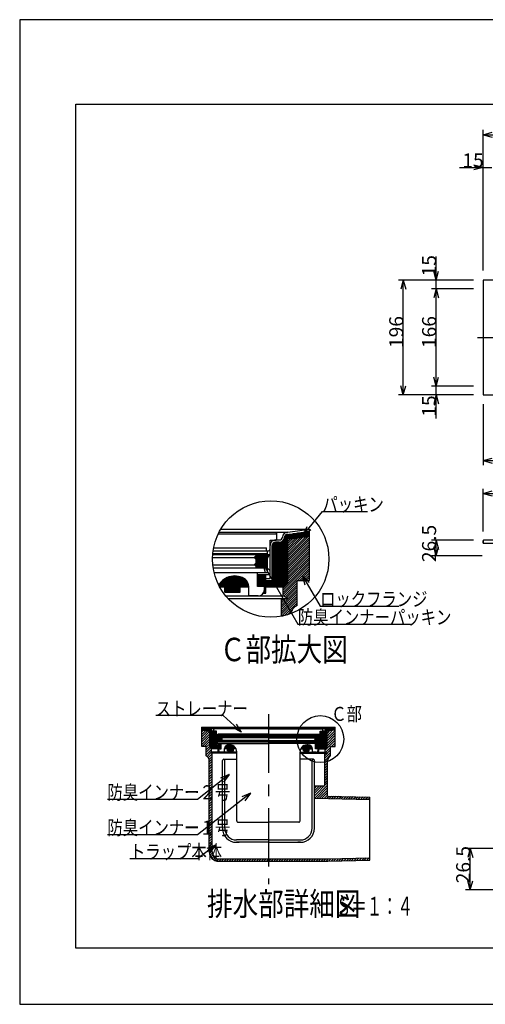
# Model space of a CAD drawing. Extents: x 0 to 2376, y 0 to 1680.
# Drawn here: x 0 to 795, y 0 to 1680 of the extents above; entities that cross this region are included whole.
import ezdxf

# ---------------------------------------------------------------- set-up
doc = ezdxf.new("R2010")
doc.units = 0
doc.header["$LTSCALE"] = 8
doc.header["$MEASUREMENT"] = 0
doc.linetypes.add('CENTER2', pattern=[20, 12.5, -2.5, 2.5, -2.5])
for name, color, linetype in [('_0-0_計極細', 7, 'CONTINUOUS'), ('_0-1_計細線', 7, 'CONTINUOUS'), ('_0-5_寸法線', 7, 'CONTINUOUS'), ('_0-6_現況線', 7, 'CONTINUOUS'), ('_0-7_枠細線', 7, 'CONTINUOUS'), ('_0-8_枠中線', 7, 'CONTINUOUS'), ('_0-A_極細1', 7, 'CONTINUOUS'), ('_0-D_寸法1', 7, 'CONTINUOUS'), ('_0-E_極細4', 7, 'CONTINUOUS'), ('_1-1_寸法4', 7, 'CONTINUOUS'), ('_1-5_寸法3', 7, 'CONTINUOUS')]:
    doc.layers.add(name, color=color, linetype=linetype)
doc.styles.get("Standard").update_dxf_attribs({"font": 'txt', "bigfont": 'bigfont.shx'})

msp = doc.modelspace()

# ---------------------------------------------------------------- linework, layer by layer
at = {"layer": '_0-0_計極細', "color": 2, "linetype": 'CENTER2'}
msp.add_line((781.4, 1137.8), (1596.4, 1137.8), dxfattribs=at)
at = {"layer": '_0-1_計細線', "color": 3, "linetype": 'Continuous'}
for p, q in [((790.6, 1235.8), (790.6, 1039.8)), ((1586.6, 1235.8), (790.6, 1235.8)), ((790.6, 1039.8), (1586.6, 1039.8)), ((790.6, 790.8), (790.6, 786.8)), ((790.6, 786.8), (790.6, 790.8)), ((1572.6, 791.8), (791.6, 791.8)), ((790.6, 786.8), (1506.6, 786.8))]:
    msp.add_line(p, q, dxfattribs=at)
msp.add_arc((791.6, 790.8), 1, 90, 180, dxfattribs=at)
msp.add_arc((791.6, 790.8), 1, 90, 180, dxfattribs=at)
at = {"layer": '_0-5_寸法線', "color": 7, "linetype": 'Continuous'}
for p, q in [((790.6, 1251.8), (790.6, 1491.8)), ((790.6, 1483.8), (806, 1487.9)), ((790.6, 1483.8), (806, 1479.6)), ((790.6, 1483.8), (1586.6, 1483.8)), ((790.6, 1427.8), (775.1, 1431.9)), ((790.6, 1251.8), (790.6, 1435.8)), ((750.6, 1427.8), (805.6, 1427.8)), ((790.6, 1427.8), (775.1, 1423.6)), ((710.6, 1220.8), (710.6, 1275.8)), ((710.6, 1235.8), (706.4, 1251.2)), ((710.6, 1235.8), (714.7, 1251.2)), ((774.6, 1235.8), (646.6, 1235.8)), ((654.6, 1235.8), (650.4, 1220.3)), ((654.6, 1235.8), (658.7, 1220.3)), ((654.6, 1039.8), (654.6, 1235.8)), ((774.6, 1235.8), (702.6, 1235.8)), ((774.6, 1220.8), (702.6, 1220.8)), ((710.6, 1220.8), (706.4, 1205.3)), ((710.6, 1220.8), (714.7, 1205.3)), ((710.6, 1054.8), (710.6, 1220.8)), ((710.6, 1054.8), (706.4, 1070.2)), ((710.6, 1054.8), (714.7, 1070.2)), ((654.6, 1039.8), (650.4, 1055.2)), ((654.6, 1039.8), (658.7, 1055.2)), ((774.6, 1054.8), (702.6, 1054.8)), ((710.6, 999.8), (710.6, 1054.8)), ((774.6, 1039.8), (646.6, 1039.8)), ((774.6, 1039.8), (702.6, 1039.8)), ((710.6, 1039.8), (706.4, 1024.3)), ((710.6, 1039.8), (714.7, 1024.3)), ((790.6, 1023.8), (790.6, 919.8)), ((790.6, 927.8), (806, 931.9)), ((790.6, 927.8), (806, 923.6)), ((790.6, 927.8), (1506.6, 927.8)), ((790.6, 806.8), (790.6, 879.8)), ((790.6, 871.8), (806, 875.9)), ((790.6, 871.8), (806, 867.6)), ((790.6, 871.8), (825.6, 871.8)), ((774.6, 791.8), (702.6, 791.8)), ((710.6, 791.8), (706.4, 776.3)), ((710.6, 791.8), (714.7, 776.3)), ((710.6, 765.3), (710.6, 791.8)), ((710.6, 765.3), (706.4, 780.7)), ((710.6, 765.3), (714.7, 780.7)), ((788.9, 765.3), (702.6, 765.3))]:
    msp.add_line(p, q, dxfattribs=at)
at = {"layer": '_0-6_現況線', "color": 4, "linetype": 'Continuous'}
for p, q in [((0, 1680), (0, 0)), ((2376, 1680), (0, 1680)), ((0, 0), (2376, 0))]:
    msp.add_line(p, q, dxfattribs=at)
at = {"layer": '_0-8_枠中線', "color": 5, "linetype": 'Continuous'}
for p, q in [((96, 96), (96, 1536)), ((96, 1536), (2280, 1536)), ((2280, 96), (96, 96))]:
    msp.add_line(p, q, dxfattribs=at)
at = {"layer": '_0-A_極細1', "color": 7, "linetype": 'Continuous'}
for p, q in [((343.2, 810.8), (494.4, 810.8)), ((457.5, 805.6), (494.4, 810.8)), ((457.5, 801.8), (494.4, 807.1)), ((494.4, 807.1), (494.4, 810.8)), ((494.4, 726.4), (494.4, 810.8)), ((338.9, 802.9), (436, 802.9)), ((340.3, 805.6), (457.5, 805.6)), ((427.2, 776.2), (427.2, 792.2)), ((427.2, 792.2), (437.6, 792.2)), ((442.9, 792.2), (436.5, 792.2)), ((438.6, 793.3), (438.6, 800.2)), ((438.9, 792.2), (438.9, 805.6)), ((447.2, 712.2), (447.2, 789.6)), ((448.3, 712.2), (448.3, 790.3)), ((449.4, 712.2), (449.4, 791.2)), ((450.4, 713.1), (450.4, 792.6)), ((451.5, 714.2), (451.5, 794.8)), ((452.6, 715.2), (452.6, 798.9)), ((453.6, 716.3), (453.6, 800.3)), ((454.7, 717.4), (454.7, 801.1)), ((455.8, 718.4), (455.8, 801.6)), ((456.8, 719.5), (456.8, 801.8)), ((457.5, 720.1), (457.5, 801.8)), ((457.5, 801), (494.4, 801)), ((457.5, 799.9), (494.4, 799.9)), ((457.5, 798.8), (494.4, 798.8)), ((494.4, 798.1), (457.5, 793.8)), ((457.5, 797.8), (491.9, 797.8)), ((457.5, 763.4), (491.8, 797.8)), ((457.5, 767.2), (487.5, 797.3)), ((457.5, 771), (483.3, 796.8)), ((457.5, 796.7), (482.6, 796.7)), ((457.5, 759.7), (494.4, 796.6)), ((457.5, 774.7), (479, 796.3)), ((457.5, 778.5), (474.8, 795.8)), ((457.5, 795.6), (473.4, 795.6)), ((457.5, 782.3), (470.5, 795.3)), ((457.5, 786.1), (466.2, 794.8)), ((457.5, 794.6), (464.2, 794.6)), ((457.5, 789.8), (462, 794.3)), ((457.5, 793.6), (457.7, 793.8)), ((457.5, 755.9), (494.4, 792.8)), ((459.2, 802), (494.4, 802)), ((466.7, 803.1), (494.4, 803.1)), ((474.1, 804.2), (494.4, 804.2)), ((481.6, 805.2), (494.4, 805.2)), ((489.1, 806.3), (494.4, 806.3)), ((330.1, 773.6), (424.5, 773.6)), ((331, 778.9), (421.3, 778.9)), ((421.3, 773.6), (421.3, 778.9)), ((422.9, 768.8), (422.9, 773.6)), ((427.2, 726.6), (427.2, 782.9)), ((430.9, 722.9), (430.9, 782.9)), ((431.2, 712.2), (431.2, 784.7)), ((432.3, 712.2), (432.3, 786.6)), ((433.4, 712.2), (433.4, 787.5)), ((434.4, 712.2), (434.4, 788.1)), ((435.5, 712.2), (435.5, 788.4)), ((442.9, 788.5), (436.5, 788.5)), ((436.6, 712.2), (436.6, 788.5)), ((437.6, 712.2), (437.6, 788.5)), ((438.7, 712.2), (438.7, 788.5)), ((439.8, 712.2), (439.8, 788.5)), ((440.8, 712.2), (440.8, 788.5)), ((441.9, 712.2), (441.9, 788.5)), ((443, 712.2), (443, 788.5)), ((444, 712.2), (444, 788.6)), ((445.1, 712.2), (445.1, 788.8)), ((446.2, 712.2), (446.2, 789.1)), ((457.5, 752.1), (494.4, 789)), ((457.5, 748.4), (494.4, 785.3)), ((457.5, 744.6), (494.4, 781.5)), ((457.5, 740.8), (494.4, 777.7)), ((457.5, 737), (494.4, 773.9)), ((329.1, 762.4), (400.2, 762.4)), ((329.4, 767.7), (426.4, 767.7)), ((422.9, 768.8), (329.5, 768.8)), ((400.2, 762.4), (402.9, 765.1)), ((402.9, 759.7), (400.2, 762.4)), ((400.4, 762.6), (423.6, 762.6)), ((401.1, 761.5), (423.1, 761.5)), ((401.5, 763.6), (424.2, 763.6)), ((402.2, 760.4), (422.5, 760.4)), ((402.6, 764.7), (424.8, 764.7)), ((402.9, 767.7), (402.9, 765.1)), ((402.9, 766.8), (425.9, 766.8)), ((402.9, 765.8), (425.3, 765.8)), ((402.9, 759.7), (402.9, 752.8)), ((402.9, 759.4), (422.1, 759.4)), ((402.9, 758.3), (422.1, 758.3)), ((402.9, 757.2), (422.1, 757.2)), ((402.9, 756.2), (422.1, 756.2)), ((422.1, 759.7), (426.4, 767.7)), ((422.1, 759.7), (422.1, 744.8)), ((457.5, 733.3), (494.4, 770.2)), ((457.5, 729.5), (494.4, 766.4)), ((457.5, 725.7), (494.4, 762.6)), ((457.5, 722), (494.4, 758.9)), ((329.6, 750.1), (400.2, 750.1)), ((330.2, 744.8), (422.1, 744.8)), ((422.9, 744.2), (330.3, 744.2)), ((400.2, 750.1), (402.9, 752.8)), ((402.9, 747.5), (400.2, 750.1)), ((400.6, 749.8), (422.1, 749.8)), ((401, 750.8), (422.1, 750.8)), ((401.7, 748.7), (422.1, 748.7)), ((402, 751.9), (422.1, 751.9)), ((402.7, 747.6), (422.1, 747.6)), ((402.9, 755.1), (422.1, 755.1)), ((402.9, 754), (422.1, 754)), ((402.9, 753), (422.1, 753)), ((402.9, 747.5), (402.9, 744.8)), ((402.9, 746.6), (422.1, 746.6)), ((402.9, 745.5), (422.1, 745.5)), ((422.9, 736.2), (422.9, 744.2)), ((449.6, 710.3), (494.4, 755.1)), ((449.6, 706.5), (494.4, 751.3)), ((449.6, 702.8), (494.4, 747.6)), ((474, 723.4), (494.4, 743.8)), ((477.8, 723.4), (494.4, 740)), ((405.6, 736.2), (331.9, 736.2)), ((346, 712.2), (346, 723)), ((347.6, 712.2), (347.6, 724.3)), ((349.2, 712.2), (349.2, 725.5)), ((350.8, 712.2), (350.8, 726.4)), ((352.4, 712.2), (352.4, 727.3)), ((354, 712.2), (354, 728.1)), ((355.6, 712.2), (355.6, 728.7)), ((357.2, 712.2), (357.2, 729.3)), ((358.8, 712.2), (358.8, 729.7)), ((360.4, 712.2), (360.4, 730.1)), ((362, 712.2), (362, 730.4)), ((363.6, 712.2), (363.6, 730.6)), ((365.2, 712.2), (365.2, 730.7)), ((366.8, 712.2), (366.8, 730.8)), ((368.4, 712.2), (368.4, 730.7)), ((370, 712.2), (370, 730.6)), ((371.6, 712.2), (371.6, 730.4)), ((373.2, 712.2), (373.2, 730.1)), ((374.8, 712.2), (374.8, 729.8)), ((376.4, 712.2), (376.4, 729.3)), ((378, 712.2), (378, 728.8)), ((379.6, 712.2), (379.6, 728.1)), ((381.2, 712.2), (381.2, 727.4)), ((382.8, 712.2), (382.8, 726.5)), ((384.4, 712.2), (384.4, 725.5)), ((386, 712.2), (386, 724.3)), ((387.6, 712.2), (387.6, 722.5)), ((422.9, 736.2), (405.6, 736.2)), ((405.6, 712.8), (405.6, 736.2)), ((405.6, 712.8), (405.6, 733.6)), ((405.6, 733.6), (427.2, 733.6)), ((406.7, 712.8), (406.7, 733.6)), ((407.8, 712.8), (407.8, 733.6)), ((408.8, 712.8), (408.8, 733.6)), ((409.9, 712.8), (409.9, 733.6)), ((411, 712.8), (411, 733.6)), ((412, 712.8), (412, 733.6)), ((413.1, 712.8), (413.1, 733.6)), ((414.2, 712.8), (414.2, 733.6)), ((415.2, 712.8), (415.2, 733.6)), ((416.3, 712.8), (416.3, 733.6)), ((417.4, 712.8), (417.4, 733.6)), ((418.4, 701.6), (418.4, 733.6)), ((419.5, 701.6), (419.5, 733.6)), ((420.2, 701.6), (420.2, 733.6)), ((420.2, 726.6), (427.2, 726.6)), ((420.2, 722.9), (430.9, 722.9)), ((420.6, 712.2), (420.6, 722.9)), ((421.6, 712.2), (421.6, 722.9)), ((422.7, 712.2), (422.7, 722.9)), ((423.8, 712.2), (423.8, 722.9)), ((424.8, 712.2), (424.8, 722.9)), ((425.9, 712.2), (425.9, 722.9)), ((427, 712.2), (427, 722.9)), ((428, 712.2), (428, 722.9)), ((429.1, 712.2), (429.1, 722.9)), ((430.2, 712.2), (430.2, 722.9)), ((449.6, 699), (473.6, 723)), ((473.6, 723.4), (494.4, 723.4)), ((473.6, 680.7), (473.6, 723.4)), ((481.5, 723.4), (494.4, 736.2)), ((485.3, 723.4), (494.4, 732.5)), ((489.1, 723.4), (494.4, 728.7)), ((492.9, 723.4), (494.4, 724.9)), ((494.4, 723.4), (494.4, 726.4)), ((339.6, 715.3), (339.6, 715.5)), ((341.2, 712.2), (341.2, 717.9)), ((341.2, 712.2), (390.9, 712.2)), ((342.8, 712.2), (342.8, 719.9)), ((344.4, 712.2), (344.4, 721.6)), ((350.2, 703.2), (350.2, 712.2)), ((351.2, 703.2), (351.2, 712.2)), ((352.3, 703.2), (352.3, 712.2)), ((353.4, 703.2), (353.4, 712.2)), ((354.4, 703.2), (354.4, 712.2)), ((355.5, 703.2), (355.5, 712.2)), ((356.6, 703.2), (356.6, 712.2)), ((357.6, 703.2), (357.6, 712.2)), ((358.7, 703.2), (358.7, 712.2)), ((359.8, 703.2), (359.8, 712.2)), ((360.8, 703.2), (360.8, 712.2)), ((361.9, 703.2), (361.9, 712.2)), ((363, 703.2), (363, 712.2)), ((364, 703.2), (364, 712.2)), ((365.1, 703.2), (365.1, 712.2)), ((366.2, 703.2), (366.2, 712.2)), ((367.2, 703.2), (367.2, 712.2)), ((368.3, 703.2), (368.3, 712.2)), ((369.4, 703.2), (369.4, 712.2)), ((370.4, 703.2), (370.4, 712.2)), ((371.5, 703.2), (371.5, 712.2)), ((372.6, 703.2), (372.6, 712.2)), ((373.6, 703.2), (373.6, 712.2)), ((374.7, 703.2), (374.7, 712.2)), ((375.8, 703.2), (375.8, 712.2)), ((376.4, 703.2), (376.4, 712.2)), ((389.2, 712.2), (389.2, 719.9)), ((390.8, 712.2), (390.8, 714.3)), ((390.9, 696.8), (390.9, 712.2)), ((417.6, 712.8), (405.6, 712.8)), ((417.6, 707.4), (417.6, 712.8)), ((420.2, 712.2), (449.6, 712.2)), ((446.9, 681.2), (473.6, 707.9)), ((457.5, 720.1), (449.6, 712.2)), ((449.6, 696.7), (449.6, 712.2)), ((450.6, 696.2), (473.6, 719.2)), ((453, 694.9), (473.6, 715.4)), ((455.5, 693.6), (473.6, 711.7)), ((349.8, 703.2), (376.4, 703.2)), ((351.7, 696.7), (449.6, 696.7)), ((355.4, 692.5), (457.5, 692.5)), ((406.9, 696.8), (390.9, 696.8)), ((415.8, 701.6), (420.2, 701.6)), ((416.3, 701.6), (416.3, 702.4)), ((417.4, 701.6), (417.4, 705.3)), ((446.9, 677.5), (473.6, 704.1)), ((446.9, 673.7), (473.6, 700.4)), ((446.9, 669.9), (473.6, 696.6)), ((446.9, 666.1), (473.6, 692.8)), ((446.9, 662.3), (446.9, 692.5)), ((446.9, 685), (454.4, 692.5)), ((446.9, 688.8), (450.6, 692.5)), ((446.9, 662.4), (473.6, 689)), ((457.5, 692.5), (449.6, 696.7)), ((451.6, 663.3), (473.6, 685.3)), ((456.7, 664.7), (465.2, 673.1)), ((471.5, 679.4), (473.6, 681.5))]:
    msp.add_line(p, q, dxfattribs=at)
msp.add_circle((428.4, 759.8), 99.3, dxfattribs=at)
for centre, radius, start, end in [((436.5, 782.9), 9.33, 90, 180), ((436, 800.2), 2.67, 24.0545, 90), ((437.6, 793.3), 1.07, 270, 360), ((436, 800.2), 2.67, 0, 24.0545), ((442.9, 797.6), 5.33, 270, 356.6491), ((442.9, 797.6), 9.07, 270, 356.6491), ((457.5, 796.2), 9.33, 90, 175.849), ((457.5, 796.2), 5.6, 90, 175.849), ((424.5, 776.2), 2.67, 270, 360), ((436.5, 782.9), 5.6, 90, 180), ((366.9, 698.8), 32, 55.1663, 148.6848), ((374.9, 712.8), 16, 358.0749, 50.0295), ((406.9, 707.4), 10.7, 270, 360), ((486.9, 657.6), 26.7, 120, 161.1398)]:
    msp.add_arc(centre, radius, start, end, dxfattribs=at)
at = {"layer": '_0-D_寸法1', "color": 7, "linetype": 'Continuous'}
for p, q in [((483.7, 800.7), (516.5, 841)), ((516.5, 841), (593.3, 841)), ((483.7, 800.7), (490.3, 815.4)), ((483.7, 800.7), (496.7, 810.1)), ((414.9, 752), (426.2, 740.7)), ((414.9, 752), (419, 736.6)), ((414.9, 752), (474.7, 648.4)), ((482.6, 731), (494, 719.7)), ((482.6, 731), (486.8, 715.6)), ((482.6, 731), (512.5, 679.3)), ((512.5, 679.3), (646.9, 679.3)), ((474.7, 648.4), (666.7, 648.4))]:
    msp.add_line(p, q, dxfattribs=at)
at = {"layer": '_0-E_極細4', "color": 6, "linetype": 'CENTER2'}
msp.add_line((424.4, 494.9), (424.4, 205.1), dxfattribs=at)
at = {"layer": '_0-E_極細4', "color": 6, "linetype": 'Continuous'}
for p, q in [((324.5, 470.8), (310.6, 472.8)), ((310.6, 471.4), (310.6, 472.8)), ((310.6, 472.8), (538.2, 472.8)), ((310.6, 441.1), (310.6, 472.7)), ((324.5, 469.4), (310.6, 471.4)), ((310.6, 470.5), (316.9, 470.5)), ((424.4, 470.8), (324.5, 470.8)), ((331.4, 465.8), (331.4, 470.8)), ((424.4, 470.8), (524.4, 470.8)), ((517.4, 465.8), (517.4, 470.8)), ((524.4, 470.8), (538.2, 472.8)), ((524.4, 469.4), (538.2, 471.4)), ((532, 470.5), (538.2, 470.5)), ((538.2, 471.4), (538.2, 472.8)), ((538.2, 441.1), (538.2, 472.7)), ((310.6, 469.3), (324.5, 469.3)), ((310.6, 468.1), (324.5, 468.1)), ((310.6, 468), (324.5, 466.4)), ((310.6, 464.7), (313.6, 467.7)), ((310.6, 460.5), (317.4, 467.2)), ((310.6, 456.2), (321.2, 466.8)), ((310.6, 452), (324.5, 465.8)), ((310.6, 447.7), (324.5, 461.6)), ((310.6, 443.5), (324.5, 457.3)), ((320.3, 466.9), (324.5, 466.9)), ((324.5, 438.8), (324.5, 469.4)), ((325.4, 437.8), (325.4, 469.2)), ((326.6, 436.6), (326.6, 467)), ((327.8, 435.8), (327.8, 465.1)), ((329, 435.8), (329, 464.5)), ((329.9, 465.8), (332.3, 465.8)), ((329.9, 464.4), (332.3, 464.4)), ((330.2, 435.8), (330.2, 464.4)), ((331.4, 435.8), (331.4, 464.4)), ((331.5, 466.2), (331.5, 468.8)), ((335.8, 465.8), (331.9, 465.8)), ((424.4, 469.8), (332.5, 469.8)), ((332.6, 435.8), (332.6, 464.4)), ((333.8, 435.8), (333.8, 463.8)), ((334.4, 439.8), (334.4, 462.3)), ((335.8, 459.8), (335.8, 465.8)), ((335.8, 441.2), (335.8, 462.3)), ((424.4, 456.6), (336.1, 456.6)), ((337.7, 453.6), (336.1, 456.6)), ((336.4, 456.1), (344.9, 456.1)), ((424, 458.8), (336.8, 458.8)), ((337, 454.9), (345.7, 454.9)), ((337.4, 457), (337.4, 458.8)), ((337.4, 457), (424.4, 457)), ((337.7, 453.7), (345, 453.7)), ((337.7, 453.6), (337.7, 448)), ((338, 458.8), (338, 460.8)), ((424, 460.8), (338, 460.8)), ((344.9, 456.6), (344.9, 455.6)), ((345.9, 454.6), (344.9, 455.6)), ((344.9, 453.6), (345.9, 454.6)), ((344.9, 453.6), (344.9, 451)), ((424.4, 454.6), (345.9, 454.6)), ((424.4, 469.8), (516.3, 469.8)), ((511.4, 457), (424.4, 457)), ((424.4, 456.6), (512.7, 456.6)), ((424.4, 454.6), (502.9, 454.6)), ((424.8, 460.8), (510.8, 460.8)), ((424.8, 458.8), (512, 458.8)), ((502.9, 454.6), (503.9, 455.6)), ((503.9, 453.6), (502.9, 454.6)), ((503.2, 454.9), (511.8, 454.9)), ((503.9, 456.6), (503.9, 455.6)), ((503.9, 456.1), (512.4, 456.1)), ((503.9, 453.7), (511.1, 453.7)), ((503.9, 453.6), (503.9, 451)), ((510.8, 458.8), (510.8, 460.8)), ((511.1, 453.6), (512.7, 456.6)), ((511.1, 453.6), (511.1, 448)), ((511.4, 457), (511.4, 458.8)), ((513, 465.8), (516.9, 465.8)), ((513, 459.8), (513, 465.8)), ((513, 441.2), (513, 462.3)), ((514.4, 439.8), (514.4, 462.3)), ((515, 435.8), (515, 463.8)), ((516.2, 435.8), (516.2, 464.4)), ((518.9, 465.8), (516.5, 465.8)), ((518.9, 464.4), (516.5, 464.4)), ((517.3, 466.2), (517.3, 468.8)), ((517.4, 435.8), (517.4, 464.4)), ((518.6, 435.8), (518.6, 464.4)), ((519.8, 435.8), (519.8, 464.5)), ((521, 435.8), (521, 465.2)), ((522.2, 436.6), (522.2, 467.2)), ((523.4, 437.8), (523.4, 469.2)), ((524.4, 438.8), (524.4, 469.4)), ((524.4, 469.3), (538.2, 469.3)), ((524.4, 468.1), (538.2, 468.1)), ((538.2, 468), (524.4, 466.4)), ((524.4, 457.8), (534, 467.5)), ((524.4, 453.6), (538.2, 467.4)), ((524.4, 462.1), (529.2, 467)), ((524.4, 466.9), (528.5, 466.9)), ((524.4, 466.3), (524.4, 466.4)), ((524.4, 449.4), (538.2, 463.2)), ((524.4, 445.1), (538.2, 459)), ((524.4, 440.9), (538.2, 454.7)), ((310.6, 440), (310.6, 441.1)), ((318.4, 440), (310.6, 440)), ((311.4, 440), (324.5, 453.1)), ((315.6, 440), (324.5, 448.8)), ((318.4, 438.6), (324.5, 444.6)), ((318.4, 434.3), (324.5, 440.4)), ((318.4, 424), (318.4, 440)), ((318.4, 430.1), (325.8, 437.4)), ((324.5, 438.8), (327.4, 435.8)), ((338.4, 439.8), (334.4, 439.8)), ((335, 435.8), (335, 439.8)), ((343.9, 443.8), (335.8, 443.8)), ((338.4, 441.2), (335.8, 441.2)), ((336.2, 435.8), (336.2, 439.8)), ((337.4, 444.8), (337.4, 447.8)), ((337.4, 447.8), (424.4, 447.8)), ((337.4, 444.8), (343.9, 444.8)), ((337.4, 435.8), (337.4, 439.8)), ((337.7, 452.5), (344.9, 452.5)), ((337.7, 451.3), (344.9, 451.3)), ((337.7, 450.1), (345.9, 450.1)), ((337.7, 448.9), (344.9, 448.9)), ((424.4, 448), (337.7, 448)), ((338.4, 431.8), (338.4, 443.8)), ((338.6, 431.8), (338.6, 443.8)), ((339.8, 436), (339.8, 443.8)), ((341, 436), (341, 443.8)), ((342.2, 436), (342.2, 443.8)), ((343.4, 436), (343.4, 443.8)), ((343.9, 444.8), (424.4, 444.8)), ((343.9, 436), (343.9, 444.8)), ((345.9, 450), (344.9, 451)), ((344.9, 449), (345.9, 450)), ((344.9, 449), (344.9, 448)), ((424.4, 450), (345.9, 450)), ((350.6, 435.8), (350.6, 439.6)), ((351.8, 435.8), (351.8, 440.8)), ((353, 435.8), (353, 441.5)), ((354.2, 435.8), (354.2, 442)), ((355.4, 435.8), (355.4, 442.4)), ((356.6, 435.8), (356.6, 442.6)), ((357.8, 435.8), (357.8, 442.7)), ((359, 435.8), (359, 442.7)), ((360.2, 435.8), (360.2, 442.6)), ((361.4, 435.8), (361.4, 442.4)), ((362.6, 435.8), (362.6, 442)), ((363.8, 435.8), (363.8, 441.5)), ((365, 435.8), (365, 440.8)), ((366.2, 435.8), (366.2, 439.9)), ((367.4, 435.8), (367.4, 438.7)), ((368.6, 435.8), (368.6, 437)), ((424.4, 450), (502.9, 450)), ((424.4, 448), (511.1, 448)), ((511.4, 447.8), (424.4, 447.8)), ((504.9, 444.8), (424.4, 444.8)), ((480.2, 435.8), (480.2, 437.1)), ((481.4, 435.8), (481.4, 438.7)), ((482.6, 435.8), (482.6, 439.9)), ((483.8, 435.8), (483.8, 440.8)), ((485, 435.8), (485, 441.5)), ((486.2, 435.8), (486.2, 442)), ((487.4, 435.8), (487.4, 442.4)), ((488.6, 435.8), (488.6, 442.6)), ((489.8, 435.8), (489.8, 442.7)), ((491, 435.8), (491, 442.7)), ((492.2, 435.8), (492.2, 442.6)), ((493.4, 435.8), (493.4, 442.4)), ((494.6, 435.8), (494.6, 442)), ((495.8, 435.8), (495.8, 441.5)), ((497, 435.8), (497, 440.8)), ((498.2, 435.8), (498.2, 439.6)), ((502.9, 450), (503.9, 451)), ((503.9, 449), (502.9, 450)), ((503, 450.1), (511.1, 450.1)), ((503.9, 452.5), (511.1, 452.5)), ((503.9, 451.3), (511.1, 451.3)), ((503.9, 449), (503.9, 448)), ((503.9, 448.9), (511.1, 448.9)), ((504.9, 436), (504.9, 444.8)), ((511.4, 444.8), (504.9, 444.8)), ((504.9, 443.8), (513, 443.8)), ((505.4, 436), (505.4, 443.8)), ((506.6, 436), (506.6, 443.8)), ((507.8, 436), (507.8, 443.8)), ((509, 436), (509, 443.8)), ((510.2, 431.8), (510.2, 443.8)), ((510.4, 431.8), (510.4, 443.8)), ((510.4, 441.2), (513, 441.2)), ((510.4, 439.8), (514.4, 439.8)), ((511.4, 444.8), (511.4, 447.8)), ((511.4, 435.8), (511.4, 439.8)), ((512.6, 435.8), (512.6, 439.8)), ((513.8, 435.8), (513.8, 439.8)), ((521.4, 433.7), (538.2, 450.5)), ((524.4, 438.8), (521.4, 435.8)), ((521.8, 429.8), (530.4, 438.4)), ((530.4, 424), (530.4, 440)), ((530.4, 440), (538.2, 440)), ((532, 440), (538.2, 446.2)), ((536.2, 440), (538.2, 442)), ((538.2, 440), (538.2, 441.1)), ((318.4, 425.8), (327.4, 434.8)), ((319.8, 423), (325.2, 428.4)), ((321.8, 420.8), (328.4, 427.4)), ((323.1, 417.8), (328.4, 423.1)), ((324.5, 428.4), (327.4, 430)), ((370.4, 428.4), (324.5, 428.4)), ((326.1, 429.3), (327.4, 430.6)), ((327.4, 430), (327.4, 435.8)), ((338.4, 435.8), (327.4, 435.8)), ((370.4, 430), (327.4, 430)), ((328.4, 374.2), (328.4, 428.4)), ((340.1, 431.8), (338.4, 431.8)), ((339.4, 436), (343.9, 436)), ((339.4, 434), (339.4, 436)), ((339.8, 431.8), (339.8, 432.2)), ((343.4, 430), (349.4, 430)), ((349.4, 435.8), (349.4, 436.5)), ((349.4, 430), (349.4, 435.8)), ((369.3, 435.8), (349.4, 435.8)), ((354.8, 432.4), (354.8, 435.8)), ((364.8, 432.4), (354.8, 432.4)), ((355.4, 432.4), (355.4, 435.8)), ((356.6, 432.4), (356.6, 435.8)), ((357.8, 432.4), (357.8, 435.8)), ((359, 432.4), (359, 435.8)), ((360.2, 432.4), (360.2, 435.8)), ((361.4, 432.4), (361.4, 435.8)), ((362.6, 432.4), (362.6, 435.8)), ((363.8, 432.4), (363.8, 435.8)), ((364.8, 432.4), (364.8, 435.8)), ((370.4, 312.8), (370.4, 430.8)), ((370.4, 427.8), (370.4, 430.8)), ((478.4, 312.8), (478.4, 430.8)), ((478.4, 427.8), (478.4, 430.8)), ((478.4, 430), (521.4, 430)), ((478.4, 428.4), (524.4, 428.4)), ((479.5, 435.8), (499.4, 435.8)), ((484, 432.4), (484, 435.8)), ((484, 432.4), (494, 432.4)), ((485, 432.4), (485, 435.8)), ((486.2, 432.4), (486.2, 435.8)), ((487.4, 432.4), (487.4, 435.8)), ((488.6, 432.4), (488.6, 435.8)), ((489.8, 432.4), (489.8, 435.8)), ((491, 432.4), (491, 435.8)), ((492.2, 432.4), (492.2, 435.8)), ((493.4, 432.4), (493.4, 435.8)), ((494, 432.4), (494, 435.8)), ((499.4, 430), (499.4, 435.8)), ((505.4, 430), (499.4, 430)), ((509.4, 436), (504.9, 436)), ((508.7, 431.8), (510.4, 431.8)), ((509, 431.8), (509, 432.3)), ((509.4, 434), (509.4, 436)), ((510.4, 435.8), (521.4, 435.8)), ((520.4, 424.2), (530.4, 434.2)), ((520.4, 419.9), (530.4, 429.9)), ((520.4, 374.2), (520.4, 428.4)), ((520.4, 415.7), (530.4, 425.7)), ((521.4, 430), (521.4, 435.8)), ((524.4, 428.4), (521.4, 430)), ((323.4, 413.9), (328.4, 418.9)), ((323.4, 260.1), (323.4, 415.3)), ((323.4, 409.6), (328.4, 414.6)), ((323.4, 405.4), (328.4, 410.4)), ((323.4, 401.1), (328.4, 406.1)), ((345.9, 300.4), (345.9, 416)), ((347.9, 418), (370.4, 418)), ((349.9, 300.4), (349.9, 416)), ((500.9, 418), (478.4, 418)), ((498.9, 300.4), (498.9, 416)), ((502.9, 300.4), (502.9, 416)), ((520.4, 411.5), (522.6, 413.7)), ((520.4, 407.2), (525.4, 412.2)), ((520.4, 403), (525.4, 408)), ((520.4, 398.7), (525.4, 403.7)), ((522.6, 413.7), (525.5, 416.5)), ((525.4, 355.4), (525.4, 415.3)), ((323.4, 396.9), (328.4, 401.9)), ((323.4, 392.7), (328.4, 397.7)), ((323.4, 388.4), (328.4, 393.4)), ((323.4, 384.2), (328.4, 389.2)), ((520.4, 394.5), (525.4, 399.5)), ((520.4, 390.2), (525.4, 395.2)), ((520.4, 386), (525.4, 391)), ((520.4, 381.8), (525.4, 386.8)), ((323.4, 379.9), (328.4, 384.9)), ((323.4, 375.7), (328.4, 380.7)), ((323.4, 371.4), (328.4, 376.4)), ((323.4, 367.2), (328.4, 372.2)), ((328.4, 260), (328.4, 374.2)), ((502.9, 355.8), (525.4, 378.3)), ((518.7, 372.3), (502.9, 372.3)), ((502.9, 360), (515.1, 372.3)), ((502.9, 364.3), (510.9, 372.3)), ((502.9, 368.5), (506.7, 372.3)), ((503.4, 352), (525.4, 374)), ((507.5, 351.9), (525.4, 369.8)), ((520.4, 377.5), (525.4, 382.5)), ((323.4, 363), (328.4, 368)), ((323.4, 358.7), (328.4, 363.7)), ((323.4, 354.5), (328.4, 359.5)), ((323.4, 350.2), (328.4, 355.2)), ((345.9, 300.4), (345.9, 354.4)), ((502.9, 300.4), (502.9, 354.4)), ((511.7, 351.8), (525.4, 365.6)), ((515.8, 351.7), (525.4, 361.3)), ((519.9, 351.6), (525.4, 357.1)), ((524.1, 351.5), (527.9, 355.3)), ((525.4, 355.4), (597.2, 353.6)), ((528.2, 351.4), (532.1, 355.2)), ((532.4, 351.3), (536.2, 355.1)), ((536.5, 351.2), (540.3, 355)), ((540.6, 351.1), (544.5, 354.9)), ((544.8, 351), (548.6, 354.8)), ((548.9, 350.9), (552.8, 354.7)), ((553.1, 350.8), (556.9, 354.6)), ((557.2, 350.7), (561, 354.5)), ((561.4, 350.6), (565.2, 354.4)), ((565.5, 350.5), (569.3, 354.3)), ((569.6, 350.4), (573.5, 354.2)), ((573.8, 350.3), (577.6, 354.1)), ((577.9, 350.2), (581.7, 354)), ((582.1, 350.1), (585.9, 353.9)), ((586.2, 350), (590, 353.8)), ((590.3, 349.9), (594.2, 353.7)), ((597.2, 245.9), (597.2, 353.6)), ((323.4, 346), (328.4, 351)), ((323.4, 341.7), (328.4, 346.7)), ((323.4, 337.5), (328.4, 342.5)), ((323.4, 333.3), (328.4, 338.3)), ((502.9, 352), (597.2, 349.7)), ((594.5, 349.8), (597.2, 352.5)), ((323.4, 329), (328.4, 334)), ((323.4, 324.8), (328.4, 329.8)), ((323.4, 320.5), (328.4, 325.5)), ((323.4, 316.3), (328.4, 321.3)), ((323.4, 312), (328.4, 317)), ((323.4, 307.8), (328.4, 312.8)), ((323.4, 303.6), (328.4, 308.6)), ((323.4, 299.3), (328.4, 304.3)), ((372.4, 310.8), (424.4, 310.8)), ((476.4, 310.8), (424.4, 310.8)), ((323.4, 295.1), (328.4, 300.1)), ((323.4, 290.8), (328.4, 295.8)), ((323.4, 286.6), (328.4, 291.6)), ((323.4, 282.3), (328.4, 287.3)), ((323.4, 278.1), (328.4, 283.1)), ((323.4, 273.9), (328.4, 278.9)), ((323.4, 269.6), (328.4, 274.6)), ((323.4, 265.4), (328.4, 270.4)), ((424.4, 280.4), (369.9, 280.4)), ((369.9, 276.4), (374.4, 276.4)), ((422.5, 276.4), (369.9, 276.4)), ((424.4, 276.4), (422.5, 276.4)), ((424.4, 280.4), (478.9, 280.4)), ((424.4, 276.4), (426.3, 276.4)), ((426.3, 276.4), (478.9, 276.4)), ((478.9, 276.4), (474.4, 276.4)), ((323.4, 261.1), (328.4, 266.1)), ((323.7, 257.2), (328.4, 261.9)), ((324.7, 253.9), (328.6, 257.8)), ((326.2, 251.1), (329.7, 254.7)), ((328.1, 248.8), (331.4, 252.1)), ((330.4, 246.9), (333.6, 250.1)), ((333.1, 245.4), (336.4, 248.7)), ((336.4, 244.4), (340, 248)), ((339.4, 244.1), (525.7, 244.1)), ((340.3, 244.1), (344.2, 248)), ((340.4, 248), (525.7, 248)), ((344.6, 244.1), (348.5, 248)), ((348.8, 244.1), (352.7, 248)), ((353, 244.1), (357, 248)), ((357.3, 244.1), (361.2, 248)), ((361.5, 244.1), (365.5, 248)), ((365.8, 244.1), (369.7, 248)), ((370, 244.1), (373.9, 248)), ((374.3, 244.1), (378.2, 248)), ((378.5, 244.1), (382.4, 248)), ((382.7, 244.1), (386.7, 248)), ((387, 244.1), (390.9, 248)), ((391.2, 244.1), (395.1, 248)), ((395.5, 244.1), (399.4, 248)), ((399.7, 244.1), (403.6, 248)), ((404, 244.1), (407.9, 248)), ((408.2, 244.1), (412.1, 248)), ((412.4, 244.1), (416.4, 248)), ((416.7, 244.1), (420.6, 248)), ((420.9, 244.1), (424.4, 247.6)), ((424.4, 247.6), (424.8, 248)), ((425.2, 244.1), (429.1, 248)), ((429.4, 244.1), (433.3, 248)), ((433.7, 244.1), (437.6, 248)), ((437.9, 244.1), (441.8, 248)), ((442.1, 244.1), (446.1, 248)), ((446.4, 244.1), (450.3, 248)), ((450.6, 244.1), (454.5, 248)), ((454.9, 244.1), (458.8, 248)), ((459.1, 244.1), (463, 248)), ((463.4, 244.1), (467.3, 248)), ((467.6, 244.1), (471.5, 248)), ((471.8, 244.1), (475.8, 248)), ((476.1, 244.1), (480, 248)), ((480.3, 244.1), (484.2, 248)), ((484.6, 244.1), (488.5, 248)), ((488.8, 244.1), (492.7, 248)), ((493.1, 244.1), (497, 248)), ((497.3, 244.1), (501.2, 248)), ((501.5, 244.1), (505.5, 248)), ((505.8, 244.1), (509.7, 248)), ((510, 244.1), (513.9, 248)), ((514.3, 244.1), (518.2, 248)), ((518.5, 244.1), (522.4, 248)), ((522.8, 244.1), (526.7, 248)), ((525.6, 248), (597.2, 249.8)), ((525.7, 244.1), (597.2, 245.9)), ((527, 244.1), (531, 248.2)), ((531.4, 244.2), (535.4, 248.3)), ((535.7, 244.3), (539.7, 248.4)), ((540.1, 244.5), (544.1, 248.5)), ((544.4, 244.6), (548.4, 248.6)), ((548.8, 244.7), (552.8, 248.7)), ((553.1, 244.8), (557.1, 248.8)), ((557.5, 244.9), (561.5, 248.9)), ((561.8, 245), (565.8, 249)), ((566.2, 245.1), (570.2, 249.1)), ((570.5, 245.2), (574.5, 249.2)), ((574.9, 245.3), (578.9, 249.3)), ((579.2, 245.4), (583.2, 249.4)), ((583.6, 245.5), (587.6, 249.5)), ((587.9, 245.6), (591.9, 249.7)), ((592.3, 245.7), (596.3, 249.8)), ((596.6, 245.8), (597.2, 246.4))]:
    msp.add_line(p, q, dxfattribs=at)
for centre, radius, start, end in [((324.5, 467.3), 3.5, 4.151, 90), ((524.4, 467.3), 3.5, 90, 175.849), ((324.5, 467.3), 2.1, 4.151, 90), ((329.9, 467.8), 3.4, 183.3509, 270), ((329.9, 467.8), 2, 183.3509, 270), ((332.5, 468.8), 1, 155.9455, 180), ((331.9, 466.2), 0.4, 180, 270), ((332.5, 468.8), 1, 90, 155.9455), ((332.3, 462.3), 3.5, 0, 90), ((332.3, 462.3), 2.1, 0, 90), ((336.8, 459.8), 1, 180, 270), ((512, 459.8), 1, 270, 360), ((516.5, 462.3), 3.5, 90, 180), ((516.5, 462.3), 2.1, 90, 180), ((516.3, 468.8), 1, 24.0545, 90), ((516.9, 466.2), 0.4, 270, 360), ((516.3, 468.8), 1, 0, 24.0545), ((518.9, 467.8), 2, 270, 356.6491), ((518.9, 467.8), 3.4, 270, 356.6491), ((524.4, 467.3), 2.1, 90, 175.849), ((355.4, 436), 6, 129.9705, 181.9251), ((358.4, 430.8), 12, 24.8869, 124.8337), ((490.4, 430.8), 12, 55.1663, 155.1131), ((493.4, 436), 6, 358.0749, 50.0295), ((313.4, 415.3), 10, 0, 60), ((343.4, 434), 4, 180, 270), ((358.4, 430.8), 12, 0, 24.8869), ((490.4, 430.8), 12, 155.1131, 180), ((505.4, 434), 4, 270, 360), ((535.4, 415.3), 10, 120, 180), ((347.9, 416), 2, 90, 180), ((347.9, 416), 2, 0, 90), ((500.9, 416), 2, 90, 180), ((500.9, 416), 2, 0, 90), ((518.4, 374.2), 2, 277.1808, 360), ((372.4, 312.8), 2, 180, 270.0005), ((476.4, 312.8), 2, 269.9995, 360), ((369.9, 300.4), 24, 180, 270), ((369.9, 300.4), 20, 180, 270), ((478.9, 300.4), 24, 270, 360), ((478.9, 300.4), 20, 270, 360), ((339.4, 260.1), 16, 180, 270), ((340.4, 260), 12, 180, 270)]:
    msp.add_arc(centre, radius, start, end, dxfattribs=at)
at = {"layer": '_1-1_寸法4', "color": 7, "linetype": 'Continuous'}
for p, q in [((347.4, 492.5), (232.2, 492.5)), ((378.4, 464.5), (347.4, 492.5)), ((378.4, 464.5), (364.2, 471.8)), ((378.4, 464.5), (369.7, 477.9)), ((357.2, 391.9), (303.4, 349.7)), ((357.2, 391.9), (342.5, 385.6)), ((357.2, 391.9), (347.6, 379.1)), ((393.7, 360.1), (303.4, 289.4)), ((393.7, 360.1), (379, 353.8)), ((393.7, 360.1), (384.1, 347.3)), ((303.4, 349.7), (149.8, 349.7)), ((303.4, 289.4), (149.8, 289.4)), ((334.2, 271.8), (303.4, 248.1)), ((334.2, 271.8), (319.4, 265.7)), ((334.2, 271.8), (324.4, 259.1)), ((303.4, 248.1), (188.2, 248.1))]:
    msp.add_line(p, q, dxfattribs=at)
msp.add_circle((513, 452.5), 40, dxfattribs=at)
at = {"layer": '_1-5_寸法3', "color": 7, "linetype": 'Continuous'}
for p, q in [((832.8, 265.8), (760.8, 265.8)), ((768.8, 265.8), (764.7, 250.3)), ((768.8, 265.8), (773, 250.3)), ((768.8, 195.1), (768.8, 265.8)), ((768.8, 195.1), (764.7, 210.6)), ((768.8, 195.1), (773, 210.6)), ((871, 195.1), (760.8, 195.1))]:
    msp.add_line(p, q, dxfattribs=at)

# ---------------------------------------------------------------- texts
at = {"layer": '_0-5_寸法線', "color": 7}
msp.add_text('15', height=24, dxfattribs=at).set_placement((755.4, 1427.8))
for s, p in [('15', (710.6, 1242)), ('196', (654.6, 1119.8)), ('166', (710.6, 1119.8)), ('15', (710.6, 1002.6)), ('26.5', (710.6, 754.5))]:
    msp.add_text(s, height=24, rotation=90, dxfattribs=at).set_placement(p)
at = {"layer": '_0-7_枠細線', "color": 5}
for s, height, width, p in [('Ｃ部拡大図', 40, 0.8, (341.6, 585.4)), ('排水部詳細図', 40, 0.8, (319.6, 151.4)), ('Ｓ＝１：４', 32, 0.6, (539.8, 151.4))]:
    msp.add_text(s, height=height, dxfattribs=dict(at, width=width)).set_placement(p)
at = {"layer": '_0-D_寸法1', "color": 7, "width": 0.8}
for s, p in [('パッキン', (516.5, 841)), ('ロックフランジ', (512.5, 679.3)), ('防臭インナーパッキン', (474.7, 648.4))]:
    msp.add_text(s, height=24, dxfattribs=at).set_placement(p)
at = {"layer": '_1-1_寸法4', "color": 7, "width": 0.8}
for s, p in [('ストレーナー', (232.2, 492.5)), ('防臭インナー２号', (149.8, 349.7)), ('防臭インナー１号', (149.8, 289.4)), ('トラップ本体', (188.2, 248.1))]:
    msp.add_text(s, height=24, rotation=360, dxfattribs=at).set_placement(p)
msp.add_text('Ｃ部', height=24, dxfattribs=at).set_placement((531.6, 483.5))
at = {"layer": '_1-5_寸法3', "color": 7}
msp.add_text('26.5', height=24, rotation=90, dxfattribs=at).set_placement((768.8, 206.5))

doc.saveas('drawing.dxf')
